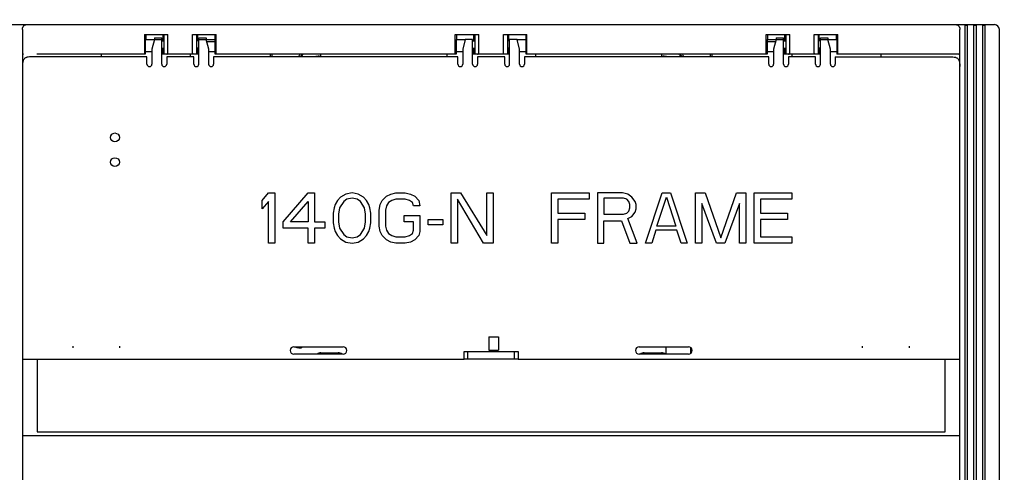
# Model space of a CAD drawing. Units: inches. Extents: x 0 to 34, y -22.4 to 22.
# Drawn here: x 13.3 to 17.3, y 9 to 10.8 of the extents above; entities that cross this region are included whole.
import ezdxf

# ---------------------------------------------------------------- set-up
doc = ezdxf.new("R2010")
doc.units = ezdxf.units.IN
doc.header["$LTSCALE"] = 1.87
doc.header["$MEASUREMENT"] = 0
doc.layers.get('0').update_dxf_attribs({"linetype": 'CONTINUOUS'})
doc.layers.add('03__ASM_ALL_CURVES', color=7, linetype='CONTINUOUS')
doc.styles.get("Standard").update_dxf_attribs({"font": 'txt', "width": 0.8})
doc.dimstyles.new('DIMSTYLE_1', dxfattribs={"dimtxt": 0.15625, "dimasz": 0.1875, "dimexe": 0.18, "dimexo": 0.0625, "dimgap": 0.09, "dimtad": 0, "dimtih": 1, "dimtoh": 1, "dimzin": 4, "dimdsep": 46, "dimtxsty": 'STANDARD', "dimblk": 'CLOSED', "dimblk1": 'CLOSED', "dimblk2": 'CLOSED', "dimcen": 0.09, "dimadec": 0, "dimazin": 0, "dimtfac": 1, "dimtofl": 0, "dimtmove": 0, "dimatfit": 3, "dimldrblk": 'CLOSED', "dimfxl": 1, "dimtolj": 1, "dimtzin": 4, "dimarcsym": 0})

# ---------------------------------------------------------------- blocks, each defined once
blk = doc.blocks.new('_CLOSED')
at = {"color": 0, "linetype": 'BYBLOCK'}
for p, q in [((0, 0), (-1, 0.167)), ((-1, 0.167), (-1, -0.167)), ((-1, -0.167), (0, 0)), ((-1, 0), (0, 0))]:
    blk.add_line(p, q, dxfattribs=at)
blk = doc.blocks.new('*D6')
at = {"color": 2, "linetype": 'CONTINUOUS'}
for p, q in [((14.3821, 13.7377), (10.2717, 13.7377)), ((10.3967, 13.7377), (10.3967, 8.9707)), ((10.3967, 3.8912), (10.3967, 8.4238)), ((14.4195, 3.8912), (10.2717, 3.8912))]:
    blk.add_line(p, q, dxfattribs=at)
at = {"color": 2, "linetype": 'CONTINUOUS', "xscale": 0.1875, "yscale": 0.1875, "zscale": 0.1875}
for p, rotation in [((10.3967, 13.7377), 90), ((10.3967, 3.8912), 270)]:
    blk.add_blockref('_CLOSED', p, dxfattribs=dict(at, rotation=rotation))
at = {"color": 2, "linetype": 'CONTINUOUS', "insert": (10.3967, 8.8926), "char_height": 0.15625, "width": 0.875, "attachment_point": 2, "line_spacing_factor": 0.9}
blk.add_mtext('19.69\\P[500,2]', dxfattribs=at)
blk = doc.blocks.new('*D8')
at = {"color": 2, "linetype": 'CONTINUOUS'}
for p, q in [((17.1213, 12.7416), (18.3867, 12.7416)), ((18.2617, 12.7416), (18.2617, 8.9707)), ((18.2617, 4.8873), (18.2617, 8.4238)), ((17.1213, 4.8873), (18.3867, 4.8873))]:
    blk.add_line(p, q, dxfattribs=at)
at = {"color": 2, "linetype": 'CONTINUOUS', "xscale": 0.1875, "yscale": 0.1875, "zscale": 0.1875}
for p, rotation in [((18.2617, 12.7416), 90), ((18.2617, 4.8873), 270)]:
    blk.add_blockref('_CLOSED', p, dxfattribs=dict(at, rotation=rotation))
at = {"color": 2, "linetype": 'CONTINUOUS', "insert": (18.2617, 8.8926), "char_height": 0.15625, "width": 0.875, "attachment_point": 2, "line_spacing_factor": 0.9}
blk.add_mtext('15.71\\P[399,0]', dxfattribs=at)

msp = doc.modelspace()

# ---------------------------------------------------------------- linework, layer by layer
at = {"color": 6, "linetype": 'CONTINUOUS'}
for p, q in [((13.2069, 10.8223), (17.2226, 10.8223)), ((13.3447, 10.8027), (13.3447, 10.7092)), ((17.0848, 10.655), (17.0848, 10.8027)), ((17.1055, 6.8092), (17.1055, 10.8197)), ((17.1055, 10.8197), (17.1154, 10.8197)), ((17.1154, 6.8092), (17.1154, 10.8197)), ((17.1409, 6.8092), (17.1409, 10.8197)), ((17.1409, 10.8197), (17.1508, 10.8197)), ((17.1508, 6.8092), (17.1508, 10.8197)), ((17.1764, 10.8197), (17.1833, 10.8197)), ((17.1764, 6.8092), (17.1764, 10.8197)), ((17.1862, 6.8093), (17.1862, 10.8197)), ((17.2423, 6.8263), (17.2423, 10.8027)), ((13.8316, 10.783), (13.8316, 10.7092)), ((13.8316, 10.783), (13.9254, 10.783)), ((13.8351, 10.7633), (13.8351, 10.7042)), ((13.8351, 10.7633), (13.8713, 10.7633)), ((13.8368, 10.783), (13.8368, 10.7633)), ((13.9057, 10.7584), (13.9057, 10.783)), ((13.9057, 10.7633), (13.9083, 10.7633)), ((13.9095, 10.783), (13.9095, 10.7042)), ((13.9254, 10.7092), (13.9254, 10.783)), ((14.0238, 10.7092), (14.0238, 10.783)), ((14.0238, 10.783), (14.1176, 10.783)), ((14.0397, 10.783), (14.0397, 10.7042)), ((14.0409, 10.7633), (14.0435, 10.7633)), ((14.0435, 10.783), (14.0435, 10.7584)), ((14.078, 10.7633), (14.1141, 10.7633)), ((14.1124, 10.783), (14.1124, 10.7633)), ((14.1141, 10.7042), (14.1141, 10.7633)), ((14.1176, 10.7092), (14.1176, 10.783)), ((15.0718, 10.7092), (15.0718, 10.783)), ((15.0718, 10.783), (15.1656, 10.783)), ((15.0753, 10.7633), (15.0753, 10.7042)), ((15.0753, 10.7633), (15.1114, 10.7633)), ((15.077, 10.783), (15.077, 10.7633)), ((15.1459, 10.7584), (15.1459, 10.783)), ((15.1459, 10.7633), (15.1485, 10.7633)), ((15.1496, 10.783), (15.1496, 10.7042)), ((15.1656, 10.7092), (15.1656, 10.783)), ((15.264, 10.7092), (15.264, 10.783)), ((15.264, 10.783), (15.3577, 10.783)), ((15.2799, 10.783), (15.2799, 10.7042)), ((15.2811, 10.7633), (15.2837, 10.7633)), ((15.2837, 10.783), (15.2837, 10.7584)), ((15.3181, 10.7633), (15.3543, 10.7633)), ((15.3526, 10.783), (15.3526, 10.7633)), ((15.3543, 10.7042), (15.3543, 10.7633)), ((15.3577, 10.7092), (15.3577, 10.783)), ((16.312, 10.7092), (16.312, 10.783)), ((16.312, 10.783), (16.4057, 10.783)), ((16.3154, 10.7633), (16.3154, 10.7042)), ((16.3154, 10.7633), (16.3516, 10.7633)), ((16.3171, 10.783), (16.3171, 10.7633)), ((16.386, 10.7584), (16.386, 10.783)), ((16.386, 10.7633), (16.3886, 10.7633)), ((16.3898, 10.783), (16.3898, 10.7042)), ((16.4057, 10.7092), (16.4057, 10.783)), ((16.5041, 10.7092), (16.5041, 10.783)), ((16.5041, 10.783), (16.5979, 10.783)), ((16.52, 10.783), (16.52, 10.7042)), ((16.5212, 10.7633), (16.5238, 10.7633)), ((16.5238, 10.7584), (16.5238, 10.783)), ((16.5583, 10.7633), (16.5944, 10.7633)), ((16.5927, 10.7633), (16.5927, 10.783)), ((16.5944, 10.7633), (16.5944, 10.7042)), ((16.5979, 10.7092), (16.5979, 10.783)), ((13.9057, 10.7042), (13.9057, 10.7288)), ((13.9083, 10.7239), (13.9057, 10.7239)), ((14.0435, 10.7239), (14.0409, 10.7239)), ((14.0435, 10.7288), (14.0435, 10.7042)), ((15.1459, 10.7042), (15.1459, 10.7288)), ((15.1485, 10.7239), (15.1459, 10.7239)), ((15.2837, 10.7239), (15.2811, 10.7239)), ((15.2837, 10.7288), (15.2837, 10.7042)), ((16.386, 10.7042), (16.386, 10.7288)), ((16.3886, 10.7239), (16.386, 10.7239)), ((16.5238, 10.7239), (16.5212, 10.7239)), ((16.5238, 10.7042), (16.5238, 10.7288)), ((13.3447, 10.7042), (13.3447, 10.655)), ((13.3496, 10.7042), (13.3447, 10.7042)), ((13.8351, 10.7042), (13.402, 10.7042)), ((14.0484, 10.7042), (13.9008, 10.7042)), ((15.0753, 10.7042), (14.1141, 10.7042)), ((14.3408, 10.6944), (14.3408, 10.7042)), ((15.2886, 10.7042), (15.1409, 10.7042)), ((16.3154, 10.7042), (15.3543, 10.7042)), ((16.0888, 10.7042), (16.0888, 10.6944)), ((16.5287, 10.7042), (16.3811, 10.7042)), ((17.0848, 10.7042), (16.5944, 10.7042)), ((15.2049, 9.5773), (15.2049, 9.5241)), ((15.2049, 9.5773), (15.2443, 9.5773)), ((15.2443, 9.5773), (15.2443, 9.5241)), ((13.5465, 9.5406), (13.5465, 9.534)), ((13.7335, 9.534), (13.7335, 9.5406)), ((14.5356, 9.5133), (14.6045, 9.5133)), ((15.1213, 9.4887), (15.1213, 9.5182)), ((15.2049, 9.5241), (15.2443, 9.5241)), ((15.3083, 9.4887), (15.3083, 9.5182)), ((15.825, 9.5133), (15.8939, 9.5133)), ((15.9136, 9.5084), (15.9136, 9.5379)), ((16.012, 9.5126), (16.012, 9.5337)), ((16.6961, 9.534), (16.6961, 9.5406)), ((16.8831, 9.5406), (16.8831, 9.534)), ((13.3447, 9.4887), (13.3447, 9.1836)), ((13.4037, 9.4887), (13.4037, 9.1983)), ((15.323, 9.4887), (15.1065, 9.4887)), ((17.0258, 9.1983), (17.0258, 9.4887)), ((17.0848, 9.1836), (17.0848, 9.4887)), ((13.4037, 9.1983), (17.0258, 9.1983))]:
    msp.add_line(p, q, dxfattribs=at)
at = {"color": 7, "linetype": 'CONTINUOUS'}
for p, q in [((13.8713, 10.7633), (13.8614, 10.7239)), ((13.8713, 10.7692), (13.8713, 10.7633)), ((13.8713, 10.7692), (13.9008, 10.7692)), ((13.9008, 10.6649), (13.9008, 10.7692)), ((14.0484, 10.6649), (14.0484, 10.7692)), ((14.0484, 10.7692), (14.078, 10.7692)), ((14.078, 10.7692), (14.078, 10.7633)), ((14.0878, 10.7239), (14.078, 10.7633)), ((15.1114, 10.7633), (15.1016, 10.7239)), ((15.1409, 10.7633), (15.1114, 10.7633)), ((15.1409, 10.6649), (15.1409, 10.7633)), ((15.2886, 10.6649), (15.2886, 10.7633)), ((15.3181, 10.7633), (15.2886, 10.7633)), ((15.328, 10.7239), (15.3181, 10.7633)), ((16.3516, 10.7633), (16.3417, 10.7239)), ((16.3516, 10.7692), (16.3516, 10.7633)), ((16.3516, 10.7692), (16.3811, 10.7692)), ((16.3811, 10.6649), (16.3811, 10.7692)), ((16.5287, 10.6649), (16.5287, 10.7692)), ((16.5287, 10.7692), (16.5583, 10.7692)), ((16.5583, 10.7692), (16.5583, 10.7633)), ((16.5681, 10.7239), (16.5583, 10.7633)), ((13.8614, 10.7239), (13.8614, 10.6649)), ((13.8713, 10.763), (13.9008, 10.763)), ((13.9008, 10.7584), (13.9092, 10.7584)), ((13.9008, 10.7288), (13.9083, 10.7288)), ((14.0484, 10.7584), (14.0401, 10.7584)), ((14.0484, 10.7288), (14.0409, 10.7288)), ((14.0484, 10.763), (14.078, 10.763)), ((14.1141, 10.7534), (14.0804, 10.7534)), ((14.0878, 10.6649), (14.0878, 10.7239)), ((15.1016, 10.7239), (15.1016, 10.6649)), ((15.1409, 10.7584), (15.1493, 10.7584)), ((15.1409, 10.7288), (15.1485, 10.7288)), ((15.2886, 10.7584), (15.2802, 10.7584)), ((15.2886, 10.7288), (15.2811, 10.7288)), ((15.328, 10.6649), (15.328, 10.7239)), ((16.3491, 10.7534), (16.3154, 10.7534)), ((16.3417, 10.7239), (16.3417, 10.6649)), ((16.3516, 10.763), (16.3811, 10.763)), ((16.3811, 10.7584), (16.3895, 10.7584)), ((16.3811, 10.7288), (16.3886, 10.7288)), ((16.5287, 10.7584), (16.5204, 10.7584)), ((16.5287, 10.7288), (16.5212, 10.7288)), ((16.5287, 10.763), (16.5583, 10.763)), ((16.5681, 10.6649), (16.5681, 10.7239)), ((13.8417, 10.6944), (13.4004, 10.6944)), ((13.6597, 10.6944), (13.6597, 10.7042)), ((13.8614, 10.7141), (13.8351, 10.7141)), ((13.8417, 10.6649), (13.8417, 10.6944)), ((13.9205, 10.6944), (13.9205, 10.6649)), ((14.0287, 10.6944), (13.9205, 10.6944)), ((14.014, 10.7042), (14.014, 10.6944)), ((14.0287, 10.6649), (14.0287, 10.6944)), ((14.1141, 10.7141), (14.0878, 10.7141)), ((14.1075, 10.6944), (14.1075, 10.6649)), ((15.0819, 10.6944), (14.1075, 10.6944)), ((14.3348, 10.6944), (14.3348, 10.7042)), ((14.5337, 10.7042), (14.5337, 10.6944)), ((15.0376, 10.7042), (15.0376, 10.6944)), ((15.1016, 10.7141), (15.0753, 10.7141)), ((15.0819, 10.6649), (15.0819, 10.6944)), ((15.1606, 10.6944), (15.1606, 10.6649)), ((15.2689, 10.6944), (15.1606, 10.6944)), ((15.2689, 10.6649), (15.2689, 10.6944)), ((15.3543, 10.7141), (15.328, 10.7141)), ((15.3476, 10.6944), (15.3476, 10.6649)), ((16.3221, 10.6944), (15.3476, 10.6944)), ((15.3919, 10.7042), (15.3919, 10.6944)), ((15.8959, 10.6944), (15.8959, 10.7042)), ((16.0947, 10.7042), (16.0947, 10.6944)), ((16.3417, 10.7141), (16.3154, 10.7141)), ((16.3221, 10.6649), (16.3221, 10.6944)), ((16.4008, 10.6944), (16.4008, 10.6649)), ((16.5091, 10.6944), (16.4008, 10.6944)), ((16.4156, 10.6944), (16.4156, 10.7042)), ((16.5091, 10.6649), (16.5091, 10.6944)), ((16.5944, 10.7141), (16.5681, 10.7141)), ((16.5878, 10.6944), (16.5878, 10.6649)), ((16.5878, 10.6944), (17.0292, 10.6944)), ((16.7699, 10.7042), (16.7699, 10.6944)), ((13.3447, 10.655), (13.3447, 9.4887)), ((17.0848, 9.4887), (17.0848, 10.655)), ((14.4274, 9.5379), (14.6242, 9.5379)), ((14.6242, 9.5084), (14.4274, 9.5084)), ((15.1065, 9.4887), (15.1065, 9.5182)), ((15.1065, 9.5182), (15.323, 9.5182)), ((15.323, 9.5182), (15.323, 9.4887)), ((15.8053, 9.5379), (16.0022, 9.5379)), ((16.0022, 9.5084), (15.8053, 9.5084)), ((13.3447, 9.4887), (15.1065, 9.4887)), ((15.323, 9.4887), (17.0848, 9.4887)), ((13.3447, 9.1836), (13.3447, 7.1166)), ((13.3447, 9.1836), (17.0848, 9.1836)), ((17.0848, 7.1166), (17.0848, 9.1836))]:
    msp.add_line(p, q, dxfattribs=at)
for centre in [(13.7138, 10.3725), (13.7138, 10.2741)]:
    msp.add_circle(centre, 0.0177, dxfattribs=at)
at = {"color": 6, "linetype": 'CONTINUOUS'}
for centre, radius, start, end in [((17.1833, 10.7353), 0.0844, 88.0006, 90.0047), ((17.2226, 10.8027), 0.0197, 0, 90), ((14.5258, 10.655), 0.0886, 145.6995, 153.5463), ((14.5258, 10.655), 0.0817, 142.2844, 151.3521), ((15.9037, 10.655), 0.0817, 29.057, 37.4964), ((15.9037, 10.655), 0.0886, 26.4469, 34.2242), ((14.4471, 9.5625), 0.0295, 237.4606, 302.1402), ((14.5356, 9.4838), 0.0295, 90, 121.9189), ((14.6045, 9.4838), 0.0295, 58.0819, 90), ((15.825, 9.4838), 0.0295, 90, 121.9189), ((15.8939, 9.4838), 0.0295, 57.0775, 90)]:
    msp.add_arc(centre, radius, start, end, dxfattribs=at)
at = {"color": 7, "linetype": 'CONTINUOUS'}
for centre, radius, start, end in [((14.5258, 10.655), 0.0787, 140.9313, 149.9646), ((14.5258, 10.655), 0.0413, 78.9781, 105.4795), ((15.9037, 10.655), 0.0413, 74.6249, 101.0074), ((15.9037, 10.655), 0.0787, 30.0038, 39.0639), ((13.8516, 10.6649), 0.00984, 180, 360), ((13.9106, 10.6649), 0.00984, 180, 360), ((14.0386, 10.6649), 0.00984, 180, 360), ((14.0976, 10.6649), 0.00984, 180, 360), ((15.0917, 10.6649), 0.00984, 180, 360), ((15.1508, 10.6649), 0.00984, 180, 360), ((15.2787, 10.6649), 0.00984, 180, 360), ((15.3378, 10.6649), 0.00984, 180, 360), ((16.3319, 10.6649), 0.00984, 180, 360), ((16.3909, 10.6649), 0.00984, 180, 360), ((16.5189, 10.6649), 0.00984, 180, 360), ((16.578, 10.6649), 0.00984, 180, 360), ((14.4274, 9.5231), 0.0148, 90, 270), ((14.6242, 9.5231), 0.0148, 270, 90), ((15.8053, 9.5231), 0.0148, 90, 270), ((16.0022, 9.5231), 0.0148, 270, 90)]:
    msp.add_arc(centre, radius, start, end, dxfattribs=at)
at = {"color": 6, "linetype": 'CONTINUOUS'}
for centre, start_param, end_param in [((15.1485, 10.7534), -1.062399, 0), ((15.2811, 10.7534), 0, 0.525955), ((15.1485, 10.7338), -3.141593, -2.613812), ((15.2811, 10.7338), -3.666195, -3.141593)]:
    msp.add_ellipse(centre, major_axis=(0, 0.00984), ratio=0.087489, start_param=start_param, end_param=end_param, dxfattribs=at)
for points, knots in [([(13.3447, 10.8027), (13.3447, 10.8041), (13.3449, 10.807), (13.3463, 10.8122), (13.3487, 10.8168), (13.3521, 10.8198), (13.3558, 10.8218), (13.359, 10.8223), (13.361, 10.8223)], [0, 0, 0, 0, 0.155433, 0.304343, 0.563395, 0.677442, 0.785863, 1, 1, 1, 1]), ([(17.0685, 10.8223), (17.0706, 10.8223), (17.0737, 10.8218), (17.0774, 10.8198), (17.0809, 10.8168), (17.0833, 10.8122), (17.0846, 10.807), (17.0848, 10.8041), (17.0848, 10.8027)], [0, 0, 0, 0, 0.21414, 0.322564, 0.436623, 0.695702, 0.844576, 1, 1, 1, 1]), ([(13.9083, 10.7633), (13.9083, 10.7633), (13.9085, 10.7632), (13.9085, 10.7629), (13.9086, 10.7625), (13.9088, 10.7616), (13.9089, 10.7602), (13.909, 10.7589), (13.909, 10.7582)], [0, 0, 0, 0, 0.027742, 0.082516, 0.167424, 0.2821, 0.594502, 1, 1, 1, 1]), ([(14.0405, 10.762), (14.0405, 10.7621), (14.0406, 10.7625), (14.0407, 10.7629), (14.0408, 10.7632), (14.0409, 10.7633), (14.0409, 10.7633)], [0, 0, 0, 0, 0.40657, 0.707273, 0.901232, 1, 1, 1, 1]), ([(16.3886, 10.7633), (16.3887, 10.7633), (16.3888, 10.7632), (16.3889, 10.7629), (16.389, 10.7625), (16.3891, 10.7616), (16.3893, 10.7602), (16.3893, 10.7589), (16.3894, 10.7582)], [0, 0, 0, 0, 0.027742, 0.082516, 0.167424, 0.2821, 0.594502, 1, 1, 1, 1]), ([(16.5208, 10.762), (16.5208, 10.7621), (16.5209, 10.7625), (16.521, 10.7629), (16.5211, 10.7632), (16.5212, 10.7633), (16.5212, 10.7633)], [0, 0, 0, 0, 0.40657, 0.707273, 0.901232, 1, 1, 1, 1]), ([(13.9087, 10.7253), (13.9087, 10.7251), (13.9086, 10.7247), (13.9085, 10.7243), (13.9085, 10.724), (13.9083, 10.7239), (13.9083, 10.7239)], [0, 0, 0, 0, 0.406486, 0.707323, 0.901407, 1, 1, 1, 1]), ([(14.0405, 10.7252), (14.0405, 10.725), (14.0406, 10.7247), (14.0407, 10.7243), (14.0408, 10.724), (14.0409, 10.7239), (14.0409, 10.7239)], [0, 0, 0, 0, 0.406174, 0.706943, 0.901134, 1, 1, 1, 1]), ([(16.389, 10.7253), (16.389, 10.7251), (16.389, 10.7247), (16.3889, 10.7243), (16.3888, 10.724), (16.3887, 10.7239), (16.3886, 10.7239)], [0, 0, 0, 0, 0.406486, 0.707323, 0.901407, 1, 1, 1, 1]), ([(16.5208, 10.7252), (16.5208, 10.725), (16.5209, 10.7247), (16.521, 10.7243), (16.5211, 10.724), (16.5212, 10.7239), (16.5212, 10.7239)], [0, 0, 0, 0, 0.406174, 0.706943, 0.901134, 1, 1, 1, 1]), ([(13.3447, 10.7092), (13.3447, 10.7085), (13.3449, 10.7072), (13.346, 10.7056), (13.3477, 10.7045), (13.349, 10.7042), (13.3496, 10.7042)], [0, 0, 0, 0, 0.249637, 0.49953, 0.750006, 1, 1, 1, 1]), ([(13.8316, 10.7092), (13.8316, 10.7085), (13.8317, 10.7076), (13.8317, 10.7065), (13.8318, 10.7058), (13.8318, 10.7051), (13.8319, 10.7047), (13.8319, 10.7044), (13.832, 10.7042), (13.8321, 10.7042)], [0, 0, 0, 0, 0.369421, 0.539611, 0.690796, 0.817046, 0.91272, 0.973887, 1, 1, 1, 1]), ([(13.9208, 10.7042), (13.9218, 10.7042), (13.9244, 10.7052), (13.9254, 10.7078), (13.9254, 10.7092)], [0, 0, 0, 0, 0.445122, 1, 1, 1, 1]), ([(14.0285, 10.7042), (14.0279, 10.7042), (14.0268, 10.7044), (14.0253, 10.7054), (14.0241, 10.707), (14.0238, 10.7084), (14.0238, 10.7092)], [0, 0, 0, 0, 0.214419, 0.443902, 0.705506, 1, 1, 1, 1]), ([(14.1172, 10.7042), (14.1172, 10.7042), (14.1173, 10.7044), (14.1173, 10.7047), (14.1174, 10.7052), (14.1175, 10.7058), (14.1175, 10.7065), (14.1176, 10.7076), (14.1176, 10.7085), (14.1176, 10.7092)], [0, 0, 0, 0, 0.026264, 0.087734, 0.183439, 0.309391, 0.460284, 0.630443, 1, 1, 1, 1]), ([(15.0722, 10.7042), (15.0722, 10.7042), (15.0721, 10.7044), (15.072, 10.7047), (15.072, 10.7052), (15.0719, 10.7058), (15.0719, 10.7065), (15.0718, 10.7076), (15.0718, 10.7085), (15.0718, 10.7092)], [0, 0, 0, 0, 0.026197, 0.087534, 0.183234, 0.309347, 0.460403, 0.630581, 1, 1, 1, 1]), ([(15.1609, 10.7042), (15.162, 10.7042), (15.1645, 10.7052), (15.1656, 10.7078), (15.1656, 10.7092)], [0, 0, 0, 0, 0.445122, 1, 1, 1, 1]), ([(15.2686, 10.7042), (15.2681, 10.7042), (15.267, 10.7044), (15.2654, 10.7054), (15.2643, 10.707), (15.264, 10.7084), (15.264, 10.7092)], [0, 0, 0, 0, 0.214419, 0.443902, 0.705506, 1, 1, 1, 1]), ([(15.3573, 10.7042), (15.3574, 10.7042), (15.3574, 10.7044), (15.3575, 10.7047), (15.3576, 10.7052), (15.3576, 10.7058), (15.3577, 10.7065), (15.3577, 10.7076), (15.3577, 10.7085), (15.3577, 10.7092)], [0, 0, 0, 0, 0.026264, 0.087734, 0.183439, 0.309391, 0.460284, 0.630443, 1, 1, 1, 1]), ([(16.3124, 10.7042), (16.3123, 10.7042), (16.3123, 10.7044), (16.3122, 10.7047), (16.3121, 10.7052), (16.3121, 10.7058), (16.312, 10.7065), (16.312, 10.7076), (16.312, 10.7085), (16.312, 10.7092)], [0, 0, 0, 0, 0.026197, 0.087534, 0.183234, 0.309347, 0.460403, 0.630581, 1, 1, 1, 1]), ([(16.4011, 10.7042), (16.4016, 10.7042), (16.4027, 10.7044), (16.4043, 10.7054), (16.4054, 10.707), (16.4057, 10.7084), (16.4057, 10.7092)], [0, 0, 0, 0, 0.21455, 0.444702, 0.705595, 1, 1, 1, 1]), ([(16.5088, 10.7042), (16.5082, 10.7042), (16.5071, 10.7044), (16.5056, 10.7054), (16.5045, 10.707), (16.5041, 10.7084), (16.5041, 10.7092)], [0, 0, 0, 0, 0.214419, 0.443902, 0.705506, 1, 1, 1, 1]), ([(16.5975, 10.7042), (16.5975, 10.7042), (16.5976, 10.7044), (16.5977, 10.7047), (16.5977, 10.7051), (16.5978, 10.7058), (16.5978, 10.7065), (16.5979, 10.7076), (16.5979, 10.7085), (16.5979, 10.7092)], [0, 0, 0, 0, 0.02611, 0.087258, 0.182892, 0.309078, 0.460239, 0.630478, 1, 1, 1, 1]), ([(17.081, 10.7042), (17.0817, 10.7042), (17.0831, 10.7048), (17.084, 10.706), (17.0843, 10.7067)], [0, 0, 0, 0, 0.470133, 1, 1, 1, 1]), ([(17.0843, 10.7067), (17.0844, 10.7069), (17.0847, 10.7077), (17.0848, 10.7085), (17.0848, 10.7092)], [0, 0, 0, 0, 0.245838, 1, 1, 1, 1])]:
    msp.add_open_spline(points, degree=3, knots=knots, dxfattribs=at)
at = {"color": 7, "linetype": 'CONTINUOUS'}
for points, knots in [([(13.4004, 10.6944), (13.3965, 10.6944), (13.3889, 10.6945), (13.3778, 10.6943), (13.3691, 10.6935), (13.3627, 10.6921), (13.3585, 10.6905), (13.3548, 10.6882), (13.3517, 10.6851), (13.3492, 10.6813), (13.3474, 10.6768), (13.3461, 10.6719), (13.3449, 10.6646), (13.3447, 10.6589), (13.3447, 10.655)], [0, 0, 0, 0, 0.141425, 0.277541, 0.402732, 0.460318, 0.514615, 0.566678, 0.618679, 0.672811, 0.730688, 0.79299, 0.859487, 1, 1, 1, 1]), ([(17.0292, 10.6944), (17.0331, 10.6944), (17.0388, 10.6944), (17.0465, 10.6943), (17.0536, 10.6941), (17.0605, 10.6935), (17.0668, 10.6921), (17.071, 10.6905), (17.0748, 10.6882), (17.0779, 10.6851), (17.0803, 10.6813), (17.0822, 10.6769), (17.0835, 10.6719), (17.0846, 10.6646), (17.0848, 10.6589), (17.0848, 10.655)], [0, 0, 0, 0, 0.141433, 0.210592, 0.277636, 0.402755, 0.460237, 0.514493, 0.566551, 0.618467, 0.672506, 0.730442, 0.792902, 0.859502, 1, 1, 1, 1])]:
    msp.add_open_spline(points, degree=3, knots=knots, dxfattribs=at)
at = {"layer": '03__ASM_ALL_CURVES', "color": 2, "linetype": 'CONTINUOUS'}
for p, q in [((14.3014, 10.1214), (14.3264, 10.1512)), ((14.3264, 10.1512), (14.3514, 10.1512)), ((14.3514, 10.1512), (14.3514, 9.9512)), ((14.3847, 10.0363), (14.4847, 10.1512)), ((14.4847, 10.1512), (14.5097, 10.1512)), ((14.5097, 10.1512), (14.5097, 10.0363)), ((14.6347, 10.1469), (14.6139, 10.1342)), ((14.6597, 10.1512), (14.6347, 10.1469)), ((14.6847, 10.1469), (14.6597, 10.1512)), ((14.7055, 10.1342), (14.6847, 10.1469)), ((14.7805, 10.1214), (14.7972, 10.1384)), ((14.7972, 10.1384), (14.8139, 10.1469)), ((14.8139, 10.1469), (14.8347, 10.1512)), ((14.8347, 10.1512), (14.8722, 10.1512)), ((14.8722, 10.1512), (14.893, 10.1469)), ((14.893, 10.1469), (14.9097, 10.1384)), ((14.9097, 10.1384), (14.9264, 10.1214)), ((15.0555, 9.9512), (15.0555, 10.1512)), ((15.0555, 10.1512), (15.093, 10.1512)), ((15.093, 10.1512), (15.1972, 9.981)), ((15.1972, 9.981), (15.1972, 10.1512)), ((15.1972, 10.1512), (15.2222, 10.1512)), ((15.2222, 10.1512), (15.2222, 9.9512)), ((15.4555, 9.9512), (15.4555, 10.1512)), ((15.4555, 10.1512), (15.6055, 10.1512)), ((15.6055, 10.1512), (15.6055, 10.1257)), ((15.6389, 10.1512), (15.6389, 9.9512)), ((15.7389, 10.1512), (15.6389, 10.1512)), ((15.7597, 10.1469), (15.7389, 10.1512)), ((15.7764, 10.1342), (15.7597, 10.1469)), ((15.8305, 9.9512), (15.8972, 10.1512)), ((15.8972, 10.1512), (15.9305, 10.1512)), ((15.9305, 10.1512), (15.9972, 9.9512)), ((16.0305, 9.9512), (16.0305, 10.1512)), ((16.0305, 10.1512), (16.068, 10.1512)), ((16.068, 10.1512), (16.1305, 9.9725)), ((16.1305, 9.9725), (16.193, 10.1512)), ((16.193, 10.1512), (16.2305, 10.1512)), ((16.2305, 10.1512), (16.2305, 9.9512)), ((16.2639, 9.9512), (16.2639, 10.1512)), ((16.2639, 10.1512), (16.4139, 10.1512)), ((16.4139, 10.1512), (16.4139, 10.1257)), ((14.3014, 10.0874), (14.3014, 10.1214)), ((14.3264, 10.1171), (14.3014, 10.0874)), ((14.3264, 9.9512), (14.3264, 10.1171)), ((14.4139, 10.0363), (14.4847, 10.1171)), ((14.4847, 10.1171), (14.4847, 10.0363)), ((14.593, 10.1044), (14.5889, 10.0916)), ((14.6014, 10.1214), (14.593, 10.1044)), ((14.6139, 10.1342), (14.6014, 10.1214)), ((14.6264, 10.1171), (14.6097, 10.0916)), ((14.6389, 10.1257), (14.6264, 10.1171)), ((14.6597, 10.1299), (14.6389, 10.1257)), ((14.6805, 10.1257), (14.6597, 10.1299)), ((14.693, 10.1171), (14.6805, 10.1257)), ((14.7097, 10.0916), (14.693, 10.1171)), ((14.718, 10.1214), (14.7055, 10.1342)), ((14.7264, 10.1044), (14.718, 10.1214)), ((14.7305, 10.0916), (14.7264, 10.1044)), ((14.768, 10.0831), (14.7722, 10.1044)), ((14.7722, 10.1044), (14.7805, 10.1214)), ((14.7972, 10.1001), (14.793, 10.0831)), ((14.8055, 10.1129), (14.7972, 10.1001)), ((14.818, 10.1214), (14.8055, 10.1129)), ((14.8347, 10.1257), (14.818, 10.1214)), ((14.8722, 10.1257), (14.8347, 10.1257)), ((14.8889, 10.1214), (14.8722, 10.1257)), ((14.9014, 10.1129), (14.8889, 10.1214)), ((14.9055, 10.1001), (14.9014, 10.1129)), ((14.9305, 10.1001), (14.9055, 10.1001)), ((14.9264, 10.1214), (14.9305, 10.1001)), ((15.0805, 10.1257), (15.0805, 9.9512)), ((15.1847, 9.9512), (15.0805, 10.1257)), ((15.4805, 10.1257), (15.4805, 10.0703)), ((15.6055, 10.1257), (15.4805, 10.1257)), ((15.6639, 10.1299), (15.6639, 10.0661)), ((15.743, 10.1299), (15.6639, 10.1299)), ((15.7555, 10.1257), (15.743, 10.1299)), ((15.7639, 10.1171), (15.7555, 10.1257)), ((15.768, 10.1044), (15.7639, 10.1171)), ((15.768, 10.0916), (15.768, 10.1044)), ((15.7889, 10.1171), (15.7764, 10.1342)), ((15.793, 10.1044), (15.7889, 10.1171)), ((15.793, 10.0874), (15.793, 10.1044)), ((15.8764, 10.0193), (15.9139, 10.1342)), ((15.9139, 10.1342), (15.9514, 10.0193)), ((16.1139, 9.9512), (16.0555, 10.1086)), ((16.0555, 10.1086), (16.0555, 9.9512)), ((16.2055, 10.1086), (16.1472, 9.9512)), ((16.2055, 9.9512), (16.2055, 10.1086)), ((16.2889, 10.1257), (16.2889, 10.0703)), ((16.4139, 10.1257), (16.2889, 10.1257)), ((14.5889, 10.0916), (14.5847, 10.0703)), ((14.5847, 10.0703), (14.5847, 10.032)), ((14.6097, 10.0916), (14.6055, 10.0661)), ((14.6055, 10.0661), (14.6055, 10.0363)), ((14.7139, 10.0661), (14.7097, 10.0916)), ((14.7139, 10.0363), (14.7139, 10.0661)), ((14.7347, 10.0703), (14.7305, 10.0916)), ((14.7347, 10.032), (14.7347, 10.0703)), ((14.768, 10.0193), (14.768, 10.0831)), ((14.793, 10.0831), (14.793, 10.0193)), ((14.868, 10.0363), (14.868, 10.0618)), ((14.868, 10.0618), (14.9305, 10.0618)), ((14.9305, 10.0618), (14.9305, 9.998)), ((15.4805, 10.0703), (15.5889, 10.0703)), ((15.5889, 10.0703), (15.5889, 10.0448)), ((15.6639, 10.0661), (15.743, 10.0661)), ((15.743, 10.0661), (15.7555, 10.0703)), ((15.7555, 10.0703), (15.7639, 10.0788)), ((15.7597, 10.0491), (15.7764, 10.0576)), ((15.7639, 10.0788), (15.768, 10.0916)), ((15.7764, 10.0576), (15.7889, 10.0746)), ((15.7889, 10.0746), (15.793, 10.0874)), ((16.2889, 10.0703), (16.3972, 10.0703)), ((16.3972, 10.0703), (16.3972, 10.0448)), ((14.3847, 10.0108), (14.3847, 10.0363)), ((14.4847, 10.0363), (14.4139, 10.0363)), ((14.5097, 10.0363), (14.5514, 10.0363)), ((14.5514, 10.0363), (14.5514, 10.0108)), ((14.5847, 10.032), (14.5889, 10.0108)), ((14.6055, 10.0363), (14.6097, 10.0108)), ((14.7097, 10.0108), (14.7139, 10.0363)), ((14.7305, 10.0108), (14.7347, 10.032)), ((14.7722, 9.998), (14.768, 10.0193)), ((14.793, 10.0193), (14.7972, 10.0022)), ((14.9055, 10.0363), (14.868, 10.0363)), ((14.9055, 10.0022), (14.9055, 10.0363)), ((14.9639, 10.0235), (14.9639, 10.0448)), ((14.9639, 10.0448), (15.0222, 10.0448)), ((15.0222, 10.0235), (14.9639, 10.0235)), ((15.0222, 10.0448), (15.0222, 10.0235)), ((15.4805, 10.0448), (15.4805, 9.9512)), ((15.5889, 10.0448), (15.4805, 10.0448)), ((15.6639, 9.9512), (15.6639, 10.0405)), ((15.6639, 10.0405), (15.7347, 10.0405)), ((15.7347, 10.0405), (15.768, 9.9512)), ((15.7972, 9.9512), (15.7597, 10.0491)), ((15.9514, 10.0193), (15.8764, 10.0193)), ((16.2889, 10.0448), (16.2889, 9.9767)), ((16.3972, 10.0448), (16.2889, 10.0448)), ((14.4847, 10.0108), (14.3847, 10.0108)), ((14.4847, 9.9512), (14.4847, 10.0108)), ((14.5097, 10.0108), (14.5097, 9.9512)), ((14.5514, 10.0108), (14.5097, 10.0108)), ((14.5889, 10.0108), (14.593, 9.998)), ((14.593, 9.998), (14.6014, 9.981)), ((14.6014, 9.981), (14.6139, 9.9682)), ((14.6097, 10.0108), (14.6264, 9.9852)), ((14.6264, 9.9852), (14.6389, 9.9767)), ((14.6805, 9.9767), (14.693, 9.9852)), ((14.693, 9.9852), (14.7097, 10.0108)), ((14.7055, 9.9682), (14.718, 9.981)), ((14.718, 9.981), (14.7264, 9.998)), ((14.7264, 9.998), (14.7305, 10.0108)), ((14.7805, 9.981), (14.7722, 9.998)), ((14.7972, 9.9639), (14.7805, 9.981)), ((14.7972, 10.0022), (14.8055, 9.9895)), ((14.8055, 9.9895), (14.818, 9.981)), ((14.818, 9.981), (14.8347, 9.9767)), ((14.8722, 9.9767), (14.8889, 9.981)), ((14.8889, 9.981), (14.9014, 9.9895)), ((14.9014, 9.9895), (14.9055, 10.0022)), ((14.9264, 9.981), (14.9097, 9.9639)), ((14.9305, 9.998), (14.9264, 9.981)), ((15.8722, 10.0022), (15.8555, 9.9512)), ((15.9555, 10.0022), (15.8722, 10.0022)), ((15.9722, 9.9512), (15.9555, 10.0022)), ((14.3514, 9.9512), (14.3264, 9.9512)), ((14.5097, 9.9512), (14.4847, 9.9512)), ((14.6139, 9.9682), (14.6347, 9.9554)), ((14.6347, 9.9554), (14.6597, 9.9512)), ((14.6389, 9.9767), (14.6597, 9.9725)), ((14.6597, 9.9725), (14.6805, 9.9767)), ((14.6597, 9.9512), (14.6847, 9.9554)), ((14.6847, 9.9554), (14.7055, 9.9682)), ((14.8139, 9.9554), (14.7972, 9.9639)), ((14.8347, 9.9512), (14.8139, 9.9554)), ((14.8347, 9.9767), (14.8722, 9.9767)), ((14.8722, 9.9512), (14.8347, 9.9512)), ((14.893, 9.9554), (14.8722, 9.9512)), ((14.9097, 9.9639), (14.893, 9.9554)), ((15.0805, 9.9512), (15.0555, 9.9512)), ((15.2222, 9.9512), (15.1847, 9.9512)), ((15.4805, 9.9512), (15.4555, 9.9512)), ((15.6389, 9.9512), (15.6639, 9.9512)), ((15.768, 9.9512), (15.7972, 9.9512)), ((15.8555, 9.9512), (15.8305, 9.9512)), ((15.9972, 9.9512), (15.9722, 9.9512)), ((16.0555, 9.9512), (16.0305, 9.9512)), ((16.1472, 9.9512), (16.1139, 9.9512)), ((16.2305, 9.9512), (16.2055, 9.9512)), ((16.4139, 9.9512), (16.2639, 9.9512)), ((16.2889, 9.9767), (16.4139, 9.9767)), ((16.4139, 9.9767), (16.4139, 9.9512))]:
    msp.add_line(p, q, dxfattribs=at)

# ---------------------------------------------------------------- dimensions: what is measured, and where the dimension line sits
at = {"color": 2, "linetype": 'CONTINUOUS'}
for base, p1, p2, text, picture, middle in [((10.3967, 3.8912), (14.3821, 13.7377), (14.4195, 3.8912), '19.69\\P[500,2]', '*D6', (9.9592, 8.6973)), ((18.2617, 4.8873), (17.1213, 12.7416), (17.1213, 4.8873), '15.71\\P[399,0]', '*D8', (17.8242, 8.6973))]:
    dim = msp.add_linear_dim(base=base, p1=p1, p2=p2, angle=270, text=text, dimstyle='DIMSTYLE_1', dxfattribs=at)
    dim.commit()
    dim.dimension.update_dxf_attribs({"geometry": picture, "text_midpoint": middle, "dimtype": 160})

doc.saveas('drawing.dxf')
